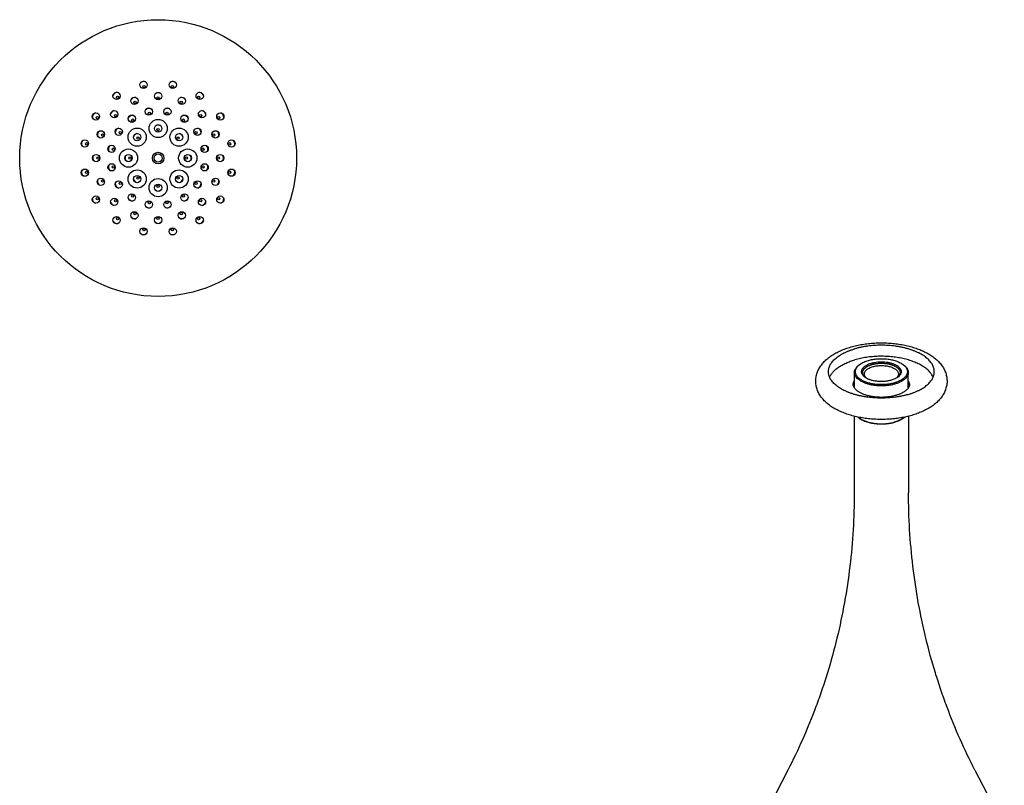
# Model space of a CAD drawing. Units: millimetres. Extents: x -18 to 531, y -68 to 766.
# Drawn here: x -18 to 522, y 346 to 766 of the extents above; entities that cross this region are included whole.
import ezdxf

# ---------------------------------------------------------------- set-up
doc = ezdxf.new("R2010")
doc.units = ezdxf.units.MM
doc.header["$LTSCALE"] = 19.36
doc.layers.add('00_COMPONENTI', color=7, linetype='CONTINUOUS')

msp = doc.modelspace()

# ---------------------------------------------------------------- linework, layer by layer
at = {"layer": '00_COMPONENTI', "color": 7, "linetype": 'Continuous'}
for p, q in [((440.11, 564.13), (440.11, 572.63)), ((443.23, 577.17), (442.82, 576.88)), ((466.5, 577.17), (466.9, 576.88)), ((469.61, 564.13), (469.61, 572.63)), ((439.96, 548.63), (439.96, 506.63)), ((469.76, 548.63), (469.76, 506.63)), ((403.56, 354.54), (387.47, 323.49)), ((506.16, 354.54), (522.25, 323.49))]:
    msp.add_line(p, q, dxfattribs=at)
for centre, radius in [((58.34, 690.2), 75.9), ((50.34, 730.41), 2), ((50.53, 729.43), 0.65), ((66.34, 730.41), 2), ((66.14, 729.43), 0.65), ((35.56, 724.29), 2), ((36.12, 723.46), 0.65), ((45.33, 721.61), 2), ((58.34, 724.2), 2), ((58.34, 723.2), 0.65), ((71.35, 721.61), 2), ((81.12, 724.29), 2), ((80.56, 723.46), 0.65), ((45.71, 720.69), 0.65), ((70.97, 720.69), 0.65), ((24.25, 712.98), 2), ((25.08, 712.42), 0.65), ((34.3, 714.24), 2), ((35, 713.54), 0.65), ((43.89, 711.82), 2), ((53.27, 715.7), 2), ((53.46, 714.72), 0.65), ((63.41, 715.7), 2), ((63.22, 714.72), 0.65), ((72.78, 711.82), 2), ((82.38, 714.24), 2), ((81.67, 713.54), 0.65), ((92.43, 712.98), 2), ((91.6, 712.42), 0.65), ((44.45, 710.99), 0.65), ((58.34, 706.45), 2), ((72.23, 710.99), 0.65), ((26.93, 703.21), 2), ((27.85, 702.83), 0.65), ((36.72, 704.65), 2), ((37.55, 704.09), 0.65), ((46.85, 701.69), 2), ((47.38, 701.16), 0.65), ((58.34, 705.7), 0.65), ((69.83, 701.69), 2), ((69.3, 701.16), 0.65), ((79.96, 704.65), 2), ((79.12, 704.09), 0.65), ((89.75, 703.21), 2), ((88.83, 702.83), 0.65), ((18.13, 698.2), 2), ((19.11, 698.01), 0.65), ((32.84, 695.27), 2), ((83.84, 695.27), 2), ((98.55, 698.2), 2), ((97.57, 698.01), 0.65), ((24.34, 690.2), 2), ((33.82, 695.08), 0.65), ((42.09, 690.2), 2), ((58.34, 690.2), 3.18), ((58.34, 690.2), 2.25), ((74.59, 690.2), 2), ((82.86, 695.08), 0.65), ((92.34, 690.2), 2), ((25.34, 690.2), 0.65), ((32.84, 685.13), 2), ((33.82, 685.32), 0.65), ((42.84, 690.2), 0.65), ((73.84, 690.2), 0.65), ((83.84, 685.13), 2), ((82.86, 685.32), 0.65), ((91.34, 690.2), 0.65), ((18.13, 682.2), 2), ((19.11, 682.4), 0.65), ((46.85, 678.71), 2), ((69.83, 678.71), 2), ((98.55, 682.2), 2), ((97.57, 682.4), 0.65), ((26.93, 677.19), 2), ((27.85, 677.57), 0.65), ((36.72, 675.76), 2), ((37.55, 676.31), 0.65), ((47.38, 679.24), 0.65), ((58.34, 673.95), 2), ((58.34, 674.7), 0.65), ((69.3, 679.24), 0.65), ((79.96, 675.76), 2), ((79.12, 676.31), 0.65), ((89.75, 677.19), 2), ((88.83, 677.57), 0.65), ((24.25, 667.42), 2), ((43.89, 668.58), 2), ((44.45, 669.42), 0.65), ((72.78, 668.58), 2), ((72.23, 669.42), 0.65), ((92.43, 667.42), 2), ((25.08, 667.98), 0.65), ((34.3, 666.16), 2), ((35, 666.87), 0.65), ((53.27, 664.7), 2), ((53.46, 665.68), 0.65), ((63.41, 664.7), 2), ((63.22, 665.68), 0.65), ((82.38, 666.16), 2), ((81.67, 666.87), 0.65), ((91.6, 667.98), 0.65), ((45.33, 658.79), 2), ((45.71, 659.71), 0.65), ((71.35, 658.79), 2), ((70.97, 659.71), 0.65), ((35.56, 656.11), 2), ((36.12, 656.94), 0.65), ((58.34, 656.2), 2), ((58.34, 657.2), 0.65), ((81.12, 656.11), 2), ((80.56, 656.94), 0.65), ((50.34, 649.99), 2), ((50.53, 650.97), 0.65), ((66.34, 649.99), 2), ((66.14, 650.97), 0.65)]:
    msp.add_circle(centre, radius, dxfattribs=at)
at = {"layer": '00_COMPONENTI', "color": 4, "linetype": 'Continuous'}
for centre in [(58.34, 706.45), (46.85, 701.69), (69.83, 701.69), (42.09, 690.2), (74.59, 690.2), (46.85, 678.71), (69.83, 678.71), (58.34, 673.95)]:
    msp.add_circle(centre, 5, dxfattribs=at)
at = {"layer": '00_COMPONENTI', "color": 7, "linetype": 'Continuous'}
for centre, radius, start, end in [((50.52, 729.5), 2.71, 67.5063, 135.0277), ((66.15, 729.5), 2.71, 45.013, 112.5287), ((36.08, 723.51), 2.71, 90.0063, 157.5277), ((45.69, 720.74), 2.75, 81.7464, 143.2352), ((58.34, 723.26), 2.75, 89.9994, 120.7352), ((58.34, 723.26), 2.75, 59.2786, 90.0006), ((70.99, 720.74), 2.75, 36.7785, 98.2352), ((80.6, 723.51), 2.71, 22.5063, 90.0277), ((25.03, 712.46), 2.71, 112.5063, 180.0277), ((34.96, 713.58), 2.75, 104.2785, 165.7445), ((44.43, 711.02), 2.7, 88.09, 159.4123), ((53.45, 714.76), 2.7, 65.5901, 136.897), ((63.22, 714.76), 2.7, 43.082, 114.4082), ((72.25, 711.02), 2.7, 20.5973, 91.9112), ((81.71, 713.58), 2.75, 14.2787, 75.747), ((91.65, 712.46), 2.71, 0.0063, 67.5278), ((58.34, 705.72), 2.61, 90.0029, 118.9311), ((58.34, 705.72), 2.61, 61.0685, 89.9971), ((27.8, 702.85), 2.75, 126.7785, 188.2352), ((37.52, 704.11), 2.7, 110.6134, 181.9123), ((47.36, 701.18), 2.61, 106.0642, 163.9266), ((69.31, 701.18), 2.61, 16.064, 73.9339), ((79.15, 704.11), 2.7, 358.0903, 69.4116), ((88.88, 702.85), 2.75, 351.8176, 53.2352), ((19.04, 698.02), 2.71, 134.9974, 202.4611), ((33.78, 695.09), 2.7, 133.0724, 204.5235), ((82.89, 695.09), 2.7, 335.5903, 46.8961), ((97.63, 698.02), 2.71, 337.5063, 45.0277), ((25.28, 690.2), 2.75, 149.2785, 180.0006), ((42.82, 690.2), 2.61, 151.0608, 179.997), ((73.86, 690.2), 2.61, 0.0029, 28.9348), ((91.4, 690.2), 2.75, 359.9994, 30.7352), ((25.28, 690.2), 2.75, 179.9994, 210.7352), ((33.78, 685.32), 2.7, 155.5903, 226.8961), ((42.82, 690.2), 2.61, 180.0029, 208.9348), ((73.86, 690.2), 2.61, 331.0608, 359.997), ((82.89, 685.32), 2.7, 313.0724, 24.5235), ((91.4, 690.2), 2.75, 329.2785, 0.0006), ((19.04, 682.39), 2.71, 157.5063, 225.0277), ((97.63, 682.39), 2.71, 314.9974, 22.4611), ((27.8, 677.55), 2.75, 171.8176, 233.2352), ((37.52, 676.29), 2.7, 178.0903, 249.4116), ((47.36, 679.23), 2.61, 196.064, 253.9339), ((69.31, 679.23), 2.61, 286.0642, 343.9266), ((79.15, 676.29), 2.7, 290.6134, 1.9123), ((88.88, 677.55), 2.75, 306.7785, 8.2352), ((58.34, 674.68), 2.61, 241.0685, 269.9971), ((58.34, 674.68), 2.61, 270.0029, 298.9311), ((25.03, 667.94), 2.71, 180.0063, 247.5278), ((34.96, 666.83), 2.75, 194.2787, 255.747), ((44.43, 669.39), 2.7, 200.5973, 271.9112), ((72.25, 669.39), 2.7, 268.09, 339.4123), ((81.71, 666.83), 2.75, 284.2785, 345.7445), ((91.65, 667.94), 2.71, 292.5063, 0.0277), ((53.45, 665.65), 2.7, 223.082, 294.4082), ((63.22, 665.65), 2.7, 245.5901, 316.897), ((36.08, 656.89), 2.71, 202.5063, 270.0277), ((45.69, 659.66), 2.75, 216.7785, 278.2352), ((58.34, 657.14), 2.75, 239.2786, 270.0006), ((58.34, 657.14), 2.75, 269.9994, 300.7352), ((70.99, 659.66), 2.75, 261.7464, 323.2352), ((80.6, 656.89), 2.71, 270.0063, 337.5277), ((50.52, 650.91), 2.71, 225.013, 292.5287), ((66.15, 650.91), 2.71, 247.5063, 315.0277), ((448.32, 569.91), 8.88, 128.2754, 129.2854), ((448.67, 569.46), 9.45, 125.2245, 128.2647), ((460.94, 569.32), 9.62, 51.7621, 54.7479), ((461.4, 569.9), 8.88, 50.7138, 51.7244), ((445.61, 562.11), 7.85, 134.4262, 139.0079), ((455.82, 583.85), 16.12, 284.9392, 286.1), ((464.11, 562.11), 7.85, 40.9924, 45.5734), ((456.24, 566.41), 21.87, 285.9599, 286.1021)]:
    msp.add_arc(centre, radius, start, end, dxfattribs=at)
for points, knots in [([(438.2, 586.62), (439.21, 586.91), (441.28, 587.44), (444.47, 588.06), (447.74, 588.5), (451.08, 588.78), (454.45, 588.89), (457.83, 588.83), (461.18, 588.59), (464.47, 588.18), (467.68, 587.6), (470.78, 586.86), (473.73, 585.96), (476.53, 584.9), (478.73, 583.87), (480.39, 582.98), (481.57, 582.27), (482.7, 581.52), (483.77, 580.73), (484.78, 579.91), (486.04, 578.76), (487.17, 577.51), (488.17, 576.17), (488.84, 575.13), (489.42, 574.05), (489.91, 572.93), (490.31, 571.77), (490.6, 570.58), (490.79, 569.38), (490.88, 568.16), (490.85, 566.94), (490.71, 565.72), (490.46, 564.53), (490.11, 563.35), (489.67, 562.22), (489.13, 561.11), (488.5, 560.05), (487.79, 559.03), (487.01, 558.06), (485.87, 556.8), (484.27, 555.35), (482.12, 553.77), (479.75, 552.36), (477.18, 551.11), (474.42, 550.01), (472.51, 549.39), (471.52, 549.11)], [0, 0, 0, 0, 0.034587, 0.070067, 0.106255, 0.142941, 0.179895, 0.216878, 0.25365, 0.289979, 0.325647, 0.360464, 0.394274, 0.426963, 0.458474, 0.47379, 0.488821, 0.503576, 0.518073, 0.532333, 0.54638, 0.573935, 0.587517, 0.601003, 0.614423, 0.627798, 0.641147, 0.654484, 0.667817, 0.681149, 0.69448, 0.707812, 0.721147, 0.734489, 0.74785, 0.761245, 0.774696, 0.788228, 0.801871, 0.815654, 0.843751, 0.872751, 0.902817, 0.934043, 0.966452, 1, 1, 1, 1]), ([(471.52, 549.11), (470.51, 548.82), (468.44, 548.29), (465.26, 547.67), (461.98, 547.22), (458.64, 546.94), (455.27, 546.84), (451.89, 546.9), (448.54, 547.14), (445.25, 547.55), (442.04, 548.12), (438.94, 548.87), (435.99, 549.77), (433.19, 550.83), (430.99, 551.85), (429.33, 552.75), (428.15, 553.46), (427.02, 554.21), (425.95, 554.99), (424.94, 555.82), (423.69, 556.97), (422.55, 558.22), (421.55, 559.55), (420.89, 560.6), (420.3, 561.68), (419.81, 562.8), (419.41, 563.96), (419.12, 565.14), (418.93, 566.35), (418.85, 567.57), (418.87, 568.79), (419.01, 570), (419.26, 571.2), (419.61, 572.37), (420.06, 573.51), (420.59, 574.61), (421.22, 575.68), (421.93, 576.7), (422.71, 577.67), (423.85, 578.92), (425.45, 580.38), (427.6, 581.95), (429.97, 583.36), (432.54, 584.62), (435.3, 585.72), (437.21, 586.33), (438.2, 586.62)], [0, 0, 0, 0, 0.034587, 0.070067, 0.106255, 0.142941, 0.179895, 0.216878, 0.25365, 0.289979, 0.325647, 0.360464, 0.394274, 0.426963, 0.458474, 0.47379, 0.488821, 0.503576, 0.518073, 0.532333, 0.54638, 0.573935, 0.587517, 0.601003, 0.614423, 0.627798, 0.641147, 0.654484, 0.667817, 0.681149, 0.69448, 0.707812, 0.721147, 0.734489, 0.74785, 0.761245, 0.774696, 0.788228, 0.801871, 0.815654, 0.843751, 0.872751, 0.902817, 0.934043, 0.966452, 1, 1, 1, 1]), ([(425.86, 573.06), (425.86, 573.38), (425.9, 574.01), (426.09, 574.97), (426.4, 575.91), (426.84, 576.83), (427.39, 577.74), (428.07, 578.63), (428.85, 579.5), (429.75, 580.33), (430.76, 581.14), (431.86, 581.91), (433.07, 582.64), (434.37, 583.33), (435.75, 583.98), (437.22, 584.58), (438.76, 585.13), (439.82, 585.46), (440.36, 585.62)], [0, 0, 0, 0, 0.046499, 0.093589, 0.141826, 0.191713, 0.243675, 0.298059, 0.355125, 0.415059, 0.477974, 0.543921, 0.612896, 0.684845, 0.759676, 0.837258, 0.917428, 1, 1, 1, 1]), ([(483.86, 573.06), (483.86, 573.38), (483.82, 574.01), (483.63, 574.97), (483.32, 575.91), (482.88, 576.83), (482.33, 577.74), (481.65, 578.63), (480.87, 579.5), (479.97, 580.33), (478.97, 581.14), (477.86, 581.91), (476.65, 582.64), (475.35, 583.33), (473.97, 583.98), (472.5, 584.58), (470.96, 585.13), (469.35, 585.63), (467.68, 586.08), (465.95, 586.47), (464.17, 586.8), (461.74, 587.17), (458.63, 587.48), (454.86, 587.6), (451.09, 587.48), (447.98, 587.17), (445.55, 586.8), (443.77, 586.47), (442.04, 586.08), (440.92, 585.78), (440.36, 585.62)], [0, 0, 0, 0, 0.019088, 0.038419, 0.058221, 0.0787, 0.100031, 0.122355, 0.145782, 0.170385, 0.196212, 0.223284, 0.251598, 0.281134, 0.311853, 0.343701, 0.376612, 0.410508, 0.445303, 0.4809, 0.517199, 0.554091, 0.629186, 0.705254, 0.781322, 0.856417, 0.893309, 0.929607, 0.965205, 1, 1, 1, 1]), ([(426.5, 570.03), (426.61, 570.28), (426.85, 570.78), (427.28, 571.51), (427.79, 572.22), (428.38, 572.92), (429.03, 573.61), (429.76, 574.27), (430.55, 574.92), (431.41, 575.54), (432.34, 576.14), (433.32, 576.72), (434.37, 577.27), (435.47, 577.79), (436.62, 578.28), (438.25, 578.9), (439.5, 579.31), (440.36, 579.56)], [0, 0, 0, 0, 0.047238, 0.096045, 0.146633, 0.199173, 0.253799, 0.310608, 0.369663, 0.430999, 0.494621, 0.560511, 0.628631, 0.69892, 0.771302, 0.845686, 1, 1, 1, 1]), ([(483.22, 570.03), (483.1, 570.31), (482.82, 570.88), (482.32, 571.69), (481.72, 572.49), (481.02, 573.27), (480.24, 574.03), (479.37, 574.77), (478.41, 575.47), (477.37, 576.15), (476.26, 576.8), (475.07, 577.41), (473.81, 577.98), (472.49, 578.52), (471.1, 579.02), (469.66, 579.48), (468.17, 579.89), (466.1, 580.39), (463.42, 580.89), (460.12, 581.29), (456.74, 581.5), (453.34, 581.51), (449.96, 581.32), (446.64, 580.94), (443.44, 580.36), (441.37, 579.85), (440.36, 579.56)], [0, 0, 0, 0, 0.019777, 0.040305, 0.061693, 0.084026, 0.107364, 0.131749, 0.157205, 0.183736, 0.211334, 0.239978, 0.269634, 0.300258, 0.3318, 0.364198, 0.397387, 0.431293, 0.500935, 0.572464, 0.645161, 0.718277, 0.791054, 0.862741, 0.932615, 1, 1, 1, 1]), ([(443.23, 577.17), (443.53, 577.39), (444.19, 577.81), (445.27, 578.35), (446.46, 578.83), (447.3, 579.11), (447.74, 579.23)], [0, 0, 0, 0, 0.226676, 0.469614, 0.727926, 1, 1, 1, 1]), ([(446, 569.93), (445.79, 570.08), (445.4, 570.38), (444.9, 570.89), (444.5, 571.42), (444.21, 571.97), (444.04, 572.53), (443.99, 573.1), (444.06, 573.68), (444.25, 574.24), (444.55, 574.79), (444.97, 575.31), (445.49, 575.81), (446.11, 576.28), (446.83, 576.72), (447.92, 577.26), (448.81, 577.58), (449.44, 577.76)], [0, 0, 0, 0, 0.066781, 0.128598, 0.185842, 0.239229, 0.289818, 0.338977, 0.388258, 0.439196, 0.493117, 0.551028, 0.613591, 0.681155, 0.753798, 0.83139, 1, 1, 1, 1]), ([(447.74, 579.23), (448.52, 579.46), (450.16, 579.83), (452.69, 580.14), (455.3, 580.22), (457.89, 580.06), (460.38, 579.67), (462.69, 579.06), (464.74, 578.25), (465.96, 577.55), (466.5, 577.17)], [0, 0, 0, 0, 0.126454, 0.259037, 0.394493, 0.529366, 0.660245, 0.783965, 0.897851, 1, 1, 1, 1]), ([(449.44, 577.76), (449.98, 577.92), (451.12, 578.18), (452.88, 578.42), (454.69, 578.51), (456.51, 578.45), (458.29, 578.23), (459.96, 577.88), (461.5, 577.38), (462.85, 576.77), (463.82, 576.15), (464.45, 575.61), (464.97, 575.07), (465.36, 574.48), (465.6, 573.86), (465.7, 573.4), (465.72, 572.94), (465.66, 572.47), (465.52, 572.01), (465.3, 571.56), (465.01, 571.13), (464.51, 570.54), (464.05, 570.16), (463.72, 569.93)], [0, 0, 0, 0, 0.075944, 0.155415, 0.236783, 0.318311, 0.398257, 0.474961, 0.546938, 0.612991, 0.672348, 0.699468, 0.724924, 0.771304, 0.792796, 0.813563, 0.834012, 0.854578, 0.875685, 0.897713, 0.920971, 0.94569, 1, 1, 1, 1]), ([(469.36, 560.5), (468.81, 560.34), (467.68, 560.04), (465.95, 559.65), (464.17, 559.32), (461.74, 558.95), (458.63, 558.64), (454.86, 558.52), (451.09, 558.64), (447.98, 558.95), (445.55, 559.32), (443.77, 559.65), (442.04, 560.04), (440.37, 560.49), (438.76, 560.99), (437.22, 561.54), (435.75, 562.14), (434.37, 562.79), (433.07, 563.48), (431.86, 564.21), (430.76, 564.98), (429.75, 565.78), (428.85, 566.62), (428.07, 567.49), (427.39, 568.38), (426.84, 569.29), (426.4, 570.21), (426.09, 571.15), (425.9, 572.1), (425.86, 572.74), (425.86, 573.06)], [0, 0, 0, 0, 0.034795, 0.070393, 0.106691, 0.143583, 0.218678, 0.294746, 0.370814, 0.445909, 0.482801, 0.5191, 0.554697, 0.589492, 0.623388, 0.656299, 0.688147, 0.718866, 0.748402, 0.776716, 0.803788, 0.829615, 0.854218, 0.877645, 0.899969, 0.9213, 0.941779, 0.961581, 0.980912, 1, 1, 1, 1]), ([(440.11, 572.63), (440.11, 572.82), (440.14, 573.2), (440.27, 573.77), (440.49, 574.33), (440.8, 574.88), (441.19, 575.41), (441.83, 576.12), (442.4, 576.59), (442.82, 576.88)], [0, 0, 0, 0, 0.108505, 0.218901, 0.332946, 0.45215, 0.577732, 0.710584, 1, 1, 1, 1]), ([(462.24, 566.24), (461.66, 566.08), (460.49, 565.79), (458.66, 565.48), (456.78, 565.29), (454.86, 565.23), (452.94, 565.29), (451.06, 565.48), (449.23, 565.79), (447.51, 566.21), (445.91, 566.74), (444.45, 567.37), (443.18, 568.09), (442.1, 568.89), (441.23, 569.75), (440.59, 570.67), (440.2, 571.64), (440.11, 572.3), (440.11, 572.63)], [0, 0, 0, 0, 0.070404, 0.143615, 0.218736, 0.294834, 0.370931, 0.446055, 0.519262, 0.589668, 0.656486, 0.719057, 0.776906, 0.829795, 0.877802, 0.92142, 0.961646, 1, 1, 1, 1]), ([(461.99, 566.89), (461.29, 566.69), (459.83, 566.35), (457.58, 566.03), (455.26, 565.91), (452.92, 565.97), (450.64, 566.22), (448.47, 566.66), (446.47, 567.26), (444.7, 568.02), (443.19, 568.92), (442.16, 569.79), (441.52, 570.53), (441.15, 571.09), (440.87, 571.67), (440.69, 572.25), (440.6, 572.85), (440.61, 573.44), (440.73, 574.03), (441.02, 574.83), (441.64, 575.8), (442.32, 576.46), (442.7, 576.78)], [0, 0, 0, 0, 0.075711, 0.154892, 0.236, 0.31739, 0.397407, 0.474459, 0.547112, 0.614174, 0.674828, 0.728784, 0.753398, 0.776594, 0.798591, 0.819681, 0.840221, 0.860613, 0.88127, 0.902584, 0.948376, 1, 1, 1, 1]), ([(445.51, 571.76), (445.51, 571.97), (445.57, 572.39), (445.82, 573), (446.22, 573.58), (446.77, 574.13), (447.46, 574.64), (448.26, 575.09), (449.18, 575.49), (449.84, 575.71), (450.19, 575.81)], [0, 0, 0, 0, 0.093469, 0.191503, 0.297802, 0.414798, 0.543694, 0.684664, 0.837179, 1, 1, 1, 1]), ([(450.19, 575.81), (450.55, 575.91), (451.29, 576.1), (452.85, 576.36), (454.46, 576.46), (456.08, 576.41), (457.27, 576.29), (458.43, 576.1), (459.52, 575.83), (460.54, 575.49), (461.46, 575.09), (462.27, 574.64), (462.95, 574.13), (463.5, 573.58), (463.9, 573), (464.15, 572.39), (464.21, 571.97), (464.21, 571.76)], [0, 0, 0, 0, 0.070406, 0.143629, 0.294776, 0.370879, 0.446009, 0.519221, 0.589634, 0.656457, 0.719034, 0.776888, 0.82978, 0.877791, 0.921413, 0.961643, 1, 1, 1, 1]), ([(467.02, 576.78), (467.26, 576.58), (467.7, 576.18), (468.26, 575.52), (468.68, 574.84), (468.97, 574.14), (469.12, 573.42), (469.12, 572.7), (468.97, 571.98), (468.68, 571.28), (468.26, 570.6), (467.7, 569.94), (467.01, 569.32), (466.21, 568.73), (465.29, 568.19), (463.9, 567.51), (462.77, 567.12), (461.99, 566.89)], [0, 0, 0, 0, 0.063873, 0.123157, 0.178384, 0.230388, 0.280301, 0.329488, 0.3794, 0.431403, 0.486628, 0.545909, 0.609779, 0.6785, 0.752107, 0.830452, 1, 1, 1, 1]), ([(469.61, 572.63), (469.61, 572.3), (469.52, 571.64), (469.13, 570.67), (468.49, 569.75), (467.62, 568.89), (466.54, 568.09), (465.27, 567.37), (463.82, 566.74), (462.78, 566.4), (462.24, 566.24)], [0, 0, 0, 0, 0.09347, 0.191504, 0.297804, 0.414799, 0.543693, 0.684668, 0.83717, 1, 1, 1, 1]), ([(466.9, 576.88), (467.32, 576.59), (467.89, 576.12), (468.53, 575.41), (468.92, 574.88), (469.23, 574.33), (469.45, 573.77), (469.58, 573.2), (469.61, 572.82), (469.61, 572.63)], [0, 0, 0, 0, 0.289415, 0.422268, 0.547849, 0.667053, 0.781099, 0.891495, 1, 1, 1, 1]), ([(469.36, 560.5), (469.9, 560.66), (470.96, 560.99), (472.5, 561.54), (473.97, 562.14), (475.35, 562.79), (476.65, 563.48), (477.86, 564.21), (478.97, 564.98), (479.97, 565.78), (480.87, 566.62), (481.65, 567.49), (482.33, 568.38), (482.88, 569.29), (483.32, 570.21), (483.63, 571.15), (483.82, 572.1), (483.86, 572.74), (483.86, 573.06)], [0, 0, 0, 0, 0.082572, 0.162742, 0.240324, 0.315155, 0.387104, 0.456079, 0.522026, 0.584941, 0.644875, 0.701941, 0.756325, 0.808287, 0.858174, 0.906411, 0.953501, 1, 1, 1, 1]), ([(439.38, 566.04), (439.39, 566.21), (439.45, 566.56), (439.6, 567.08), (439.82, 567.59), (440.01, 567.92), (440.11, 568.08)], [0, 0, 0, 0, 0.239574, 0.4843, 0.736973, 1, 1, 1, 1]), ([(446.16, 570.05), (445.96, 570.3), (445.71, 570.72), (445.54, 571.32), (445.51, 571.61), (445.51, 571.76)], [0, 0, 0, 0, 0.521706, 0.763887, 1, 1, 1, 1]), ([(459.97, 568.27), (459.38, 568.12), (458.15, 567.86), (456.25, 567.65), (454.3, 567.61), (452.38, 567.75), (450.53, 568.05), (448.82, 568.52), (447.31, 569.13), (446.4, 569.64), (446, 569.93)], [0, 0, 0, 0, 0.127677, 0.260845, 0.396374, 0.530953, 0.661338, 0.784535, 0.898018, 1, 1, 1, 1]), ([(446.68, 569.5), (446.63, 569.54), (446.45, 569.71), (446.28, 569.9), (446.16, 570.05)], [0, 0, 0, 0, 0.259329, 1, 1, 1, 1]), ([(463.72, 569.93), (463.49, 569.76), (462.98, 569.45), (461.85, 568.88), (460.93, 568.55), (460.29, 568.36)], [0, 0, 0, 0, 0.226752, 0.469775, 1, 1, 1, 1]), ([(463.56, 570.05), (463.52, 570), (463.36, 569.81), (463.18, 569.63), (463.04, 569.5)], [0, 0, 0, 0, 0.241068, 1, 1, 1, 1]), ([(464.21, 571.76), (464.21, 571.61), (464.18, 571.32), (464.01, 570.72), (463.76, 570.3), (463.56, 570.05)], [0, 0, 0, 0, 0.23612, 0.478305, 1, 1, 1, 1]), ([(470.35, 566.04), (470.33, 566.21), (470.28, 566.56), (470.12, 567.08), (469.9, 567.59), (469.72, 567.92), (469.61, 568.08)], [0, 0, 0, 0, 0.239574, 0.4843, 0.736973, 1, 1, 1, 1]), ([(462.78, 560.03), (462.17, 559.86), (460.91, 559.55), (458.97, 559.22), (456.96, 559.02), (454.9, 558.95), (452.85, 559.01), (450.84, 559.21), (448.89, 559.53), (447.33, 559.91), (446.15, 560.27), (445.32, 560.56), (444.53, 560.88), (443.78, 561.23), (443.08, 561.59), (442.44, 561.98), (441.85, 562.38), (441.33, 562.8), (440.86, 563.23), (440.45, 563.67), (440.11, 564.12), (439.83, 564.56), (439.62, 565.01), (439.47, 565.46), (439.38, 565.9), (439.36, 566.2), (439.36, 566.35)], [0, 0, 0, 0, 0.071583, 0.14618, 0.222837, 0.300546, 0.378277, 0.454999, 0.529706, 0.601437, 0.635915, 0.669325, 0.701573, 0.732576, 0.762257, 0.790555, 0.81742, 0.842824, 0.866755, 0.889233, 0.910311, 0.930083, 0.9487, 0.966369, 0.983361, 1, 1, 1, 1]), ([(439.56, 565.2), (439.62, 565.4), (439.78, 565.79), (439.99, 566.16), (440.11, 566.35)], [0, 0, 0, 0, 0.488906, 1, 1, 1, 1]), ([(439.71, 564.83), (439.74, 564.89), (439.85, 565.13), (439.99, 565.36), (440.11, 565.53)], [0, 0, 0, 0, 0.241261, 1, 1, 1, 1]), ([(470.36, 566.35), (470.36, 566.2), (470.34, 565.91), (470.25, 565.46), (470.1, 565.02), (469.89, 564.57), (469.62, 564.13), (469.28, 563.68), (468.88, 563.25), (468.42, 562.82), (467.89, 562.4), (467.31, 562), (466.68, 561.62), (465.99, 561.25), (465.25, 560.91), (464.18, 560.47), (463.35, 560.2), (462.78, 560.03)], [0, 0, 0, 0, 0.04184, 0.084557, 0.12896, 0.175722, 0.225366, 0.278266, 0.334663, 0.394692, 0.458402, 0.525771, 0.596728, 0.671153, 0.748893, 0.829764, 1, 1, 1, 1]), ([(470.16, 565.2), (470.1, 565.4), (469.94, 565.79), (469.73, 566.16), (469.61, 566.35)], [0, 0, 0, 0, 0.488905, 1, 1, 1, 1]), ([(469.61, 565.53), (469.65, 565.47), (469.8, 565.25), (469.93, 565.01), (470.01, 564.83)], [0, 0, 0, 0, 0.259289, 1, 1, 1, 1]), ([(441.87, 548.19), (442.12, 547.97), (442.66, 547.54), (443.57, 546.96), (444.58, 546.43), (445.69, 545.95), (446.89, 545.53), (448.17, 545.17), (449.51, 544.88), (450.9, 544.65), (452.33, 544.49), (453.79, 544.4), (455.25, 544.38), (456.71, 544.44), (458.16, 544.56), (459.57, 544.76), (460.94, 545.03), (461.83, 545.25), (462.26, 545.38)], [0, 0, 0, 0, 0.046957, 0.097312, 0.151012, 0.207893, 0.267702, 0.330117, 0.39476, 0.461206, 0.528998, 0.597656, 0.666682, 0.735573, 0.803829, 0.870961, 0.936498, 1, 1, 1, 1]), ([(442.1, 548.14), (442.55, 547.75), (443.6, 547.03), (444.73, 546.47), (445.35, 546.21)], [0, 0, 0, 0, 0.47172, 1, 1, 1, 1]), ([(445.35, 546.21), (445.94, 545.95), (447.21, 545.5), (449.21, 545), (451.35, 544.65), (453.56, 544.47), (455.8, 544.45), (458.03, 544.61), (460.18, 544.93), (461.57, 545.26), (462.24, 545.46)], [0, 0, 0, 0, 0.113138, 0.233765, 0.360055, 0.489918, 0.621111, 0.751339, 0.878341, 1, 1, 1, 1]), ([(464.37, 546.21), (464.21, 546.14), (463.5, 545.85), (462.79, 545.61), (462.24, 545.46)], [0, 0, 0, 0, 0.24217, 1, 1, 1, 1]), ([(467.85, 548.19), (467.68, 548.04), (467.33, 547.75), (466.75, 547.35), (466.13, 546.96), (465.45, 546.59), (464.73, 546.25), (463.69, 545.82), (462.87, 545.55), (462.31, 545.39)], [0, 0, 0, 0, 0.107094, 0.219497, 0.337214, 0.460161, 0.588177, 0.721032, 1, 1, 1, 1]), ([(467.62, 548.14), (467.17, 547.75), (466.13, 547.03), (464.99, 546.47), (464.37, 546.21)], [0, 0, 0, 0, 0.471734, 1, 1, 1, 1]), ([(439.96, 506.63), (439.96, 499.9), (439.56, 486.44), (437.78, 466.37), (434.82, 446.52), (430.71, 427), (426.35, 411.06), (422.32, 398.58), (417.98, 386.39), (411.96, 371.6), (406.46, 360.13), (403.56, 354.54)], [0, 0, 0, 0, 0.127927, 0.255609, 0.382791, 0.509195, 0.634512, 0.69666, 0.758397, 0.880396, 1, 1, 1, 1]), ([(506.16, 354.54), (503.27, 360.13), (497.76, 371.6), (491.74, 386.39), (487.4, 398.58), (483.37, 411.06), (479.01, 427), (474.91, 446.52), (471.95, 466.37), (470.16, 486.44), (469.76, 499.9), (469.76, 506.63)], [0, 0, 0, 0, 0.119604, 0.241603, 0.30334, 0.365488, 0.490805, 0.617209, 0.744391, 0.872073, 1, 1, 1, 1])]:
    msp.add_open_spline(points, degree=3, knots=knots, dxfattribs=at)
at = {"layer": '00_COMPONENTI', "color": 2, "linetype": 'Continuous'}
for points, knots in [([(449.71, 577.04), (449.84, 577.07), (450.1, 577.13), (450.42, 577.2), (450.67, 577.26), (450.87, 577.3), (451.06, 577.35), (451.22, 577.38), (451.33, 577.41), (451.4, 577.42), (451.45, 577.43), (451.49, 577.44), (451.53, 577.45), (451.57, 577.46), (451.59, 577.47), (451.6, 577.47), (451.61, 577.47), (451.62, 577.47), (451.63, 577.47), (451.65, 577.47), (451.67, 577.48), (451.7, 577.48), (451.75, 577.49), (451.8, 577.49), (451.87, 577.5), (451.96, 577.51), (452.06, 577.52), (452.17, 577.53), (452.31, 577.55), (452.48, 577.57), (452.69, 577.59), (452.9, 577.61), (453.11, 577.64), (453.29, 577.66), (453.41, 577.67), (453.48, 577.68), (453.53, 577.68), (453.58, 577.69), (453.63, 577.69), (453.66, 577.7), (453.67, 577.7), (453.68, 577.7), (453.69, 577.7), (453.72, 577.7), (453.75, 577.7), (453.8, 577.7), (453.87, 577.7), (453.96, 577.7), (454.07, 577.7), (454.21, 577.7), (454.39, 577.7), (454.6, 577.71), (454.82, 577.71), (455.03, 577.71), (455.25, 577.71), (455.43, 577.71), (455.55, 577.71), (455.62, 577.71), (455.68, 577.71), (455.72, 577.71), (455.75, 577.71), (455.77, 577.71), (455.78, 577.71), (455.79, 577.71), (455.8, 577.71), (455.82, 577.71), (455.85, 577.71), (455.89, 577.7), (455.94, 577.7), (456.01, 577.69), (456.1, 577.68), (456.21, 577.67), (456.35, 577.66), (456.52, 577.64), (456.81, 577.61), (457.09, 577.59), (457.33, 577.56), (457.47, 577.55), (457.58, 577.54), (457.67, 577.53), (457.74, 577.52), (457.78, 577.52), (457.82, 577.51), (457.84, 577.51), (457.86, 577.51), (457.87, 577.51), (457.88, 577.51), (457.9, 577.5), (457.92, 577.5), (457.95, 577.49), (457.99, 577.48), (458.04, 577.47), (458.11, 577.46), (458.19, 577.44), (458.29, 577.42), (458.42, 577.39), (458.59, 577.36), (458.79, 577.32), (458.98, 577.27), (459.15, 577.24), (459.28, 577.21), (459.38, 577.19), (459.48, 577.17), (459.56, 577.15), (459.63, 577.14), (459.68, 577.13), (459.73, 577.12), (459.77, 577.11), (459.8, 577.1), (459.82, 577.1), (459.84, 577.09), (459.85, 577.09), (459.87, 577.08), (459.89, 577.07), (459.92, 577.06), (459.97, 577.04), (460.05, 577.02), (460.16, 576.98), (460.31, 576.93), (460.49, 576.87), (460.67, 576.8), (460.84, 576.74), (460.99, 576.69), (461.11, 576.65), (461.2, 576.62), (461.28, 576.59), (461.36, 576.56), (461.42, 576.54), (461.46, 576.53), (461.5, 576.52), (461.52, 576.51), (461.54, 576.5), (461.55, 576.5), (461.56, 576.5), (461.56, 576.49), (461.57, 576.49), (461.58, 576.49), (461.59, 576.48), (461.61, 576.47), (461.63, 576.46), (461.66, 576.44), (461.71, 576.42), (461.77, 576.38), (461.84, 576.35), (461.92, 576.31), (462.01, 576.26), (462.14, 576.19), (462.28, 576.12), (462.43, 576.04), (462.55, 575.98), (462.65, 575.93), (462.72, 575.89), (462.79, 575.85), (462.85, 575.82), (462.9, 575.79), (462.93, 575.78), (462.96, 575.76), (462.97, 575.75), (462.98, 575.75), (462.99, 575.74), (463, 575.74), (463, 575.74), (463.01, 575.73), (463.01, 575.73), (463.02, 575.72), (463.04, 575.71), (463.05, 575.7), (463.07, 575.68), (463.09, 575.66), (463.13, 575.63), (463.18, 575.6), (463.24, 575.55), (463.29, 575.5), (463.37, 575.44), (463.46, 575.37), (463.58, 575.28), (463.69, 575.19), (463.8, 575.09), (463.9, 575.02), (463.97, 574.96), (464.02, 574.92), (464.05, 574.89), (464.07, 574.88), (464.09, 574.87), (464.1, 574.86), (464.11, 574.85), (464.11, 574.85), (464.12, 574.84), (464.12, 574.84), (464.12, 574.84), (464.12, 574.84), (464.13, 574.83), (464.14, 574.82), (464.14, 574.81), (464.16, 574.79), (464.17, 574.77), (464.19, 574.74), (464.22, 574.71), (464.25, 574.67), (464.28, 574.62), (464.32, 574.57), (464.39, 574.46), (464.48, 574.35), (464.58, 574.21), (464.64, 574.13), (464.69, 574.06), (464.73, 574.01), (464.76, 573.97), (464.78, 573.93), (464.8, 573.91), (464.82, 573.89), (464.83, 573.87), (464.84, 573.86), (464.84, 573.85), (464.85, 573.85), (464.85, 573.84), (464.85, 573.84), (464.85, 573.83), (464.85, 573.83), (464.85, 573.82), (464.86, 573.8), (464.87, 573.78), (464.88, 573.74), (464.89, 573.7), (464.9, 573.65), (464.92, 573.59), (464.94, 573.54), (464.96, 573.47), (464.98, 573.38), (465.01, 573.27), (465.04, 573.19), (465.06, 573.11), (465.08, 573.06), (465.09, 573.01), (465.11, 572.95), (465.12, 572.91), (465.13, 572.87), (465.14, 572.85), (465.14, 572.83), (465.14, 572.82), (465.15, 572.81), (465.15, 572.81), (465.15, 572.8), (465.15, 572.8), (465.15, 572.79), (465.15, 572.79), (465.15, 572.78), (465.15, 572.77), (465.15, 572.75), (465.14, 572.74), (465.14, 572.71), (465.14, 572.69), (465.13, 572.66), (465.13, 572.61), (465.12, 572.53), (465.11, 572.42), (465.09, 572.31), (465.08, 572.2), (465.07, 572.12), (465.06, 572.04), (465.05, 571.99), (465.05, 571.94), (465.04, 571.89), (465.04, 571.86), (465.03, 571.83), (465.03, 571.81), (465.03, 571.79), (465.03, 571.78), (465.02, 571.76), (465.02, 571.76), (465.02, 571.75), (465.02, 571.75), (465.02, 571.74), (465.02, 571.74), (465.02, 571.73), (465.01, 571.73), (465.01, 571.72), (465, 571.7), (464.98, 571.67), (464.97, 571.64), (464.95, 571.61), (464.93, 571.57), (464.9, 571.51), (464.86, 571.45), (464.81, 571.36), (464.76, 571.26), (464.7, 571.15), (464.65, 571.07), (464.61, 571), (464.59, 570.94), (464.56, 570.89), (464.53, 570.85), (464.51, 570.81), (464.5, 570.79), (464.49, 570.77), (464.48, 570.75), (464.47, 570.74), (464.47, 570.73), (464.47, 570.73), (464.46, 570.72), (464.46, 570.72), (464.46, 570.72), (464.45, 570.71), (464.44, 570.7), (464.43, 570.69), (464.42, 570.68), (464.4, 570.66), (464.38, 570.64), (464.36, 570.62), (464.32, 570.58), (464.27, 570.53), (464.19, 570.45), (464.09, 570.35), (463.99, 570.26), (463.86, 570.13), (463.7, 569.97), (463.57, 569.84), (463.5, 569.78)], [0, 0, 0, 0, 0.015625, 0.03125, 0.039062, 0.046875, 0.054688, 0.0625, 0.066406, 0.068359, 0.070312, 0.072266, 0.074219, 0.075195, 0.076172, 0.07666, 0.076904, 0.077148, 0.077637, 0.078125, 0.079102, 0.080078, 0.082031, 0.083984, 0.085938, 0.089844, 0.09375, 0.097656, 0.101562, 0.109375, 0.117188, 0.125, 0.132812, 0.140625, 0.144531, 0.146484, 0.148438, 0.150391, 0.152344, 0.15332, 0.153564, 0.153809, 0.154297, 0.155273, 0.15625, 0.158203, 0.160156, 0.164062, 0.167969, 0.171875, 0.179688, 0.1875, 0.195312, 0.203125, 0.210938, 0.21875, 0.222656, 0.224609, 0.226562, 0.228516, 0.229492, 0.22998, 0.230469, 0.230713, 0.230957, 0.231445, 0.232422, 0.234375, 0.236328, 0.238281, 0.242188, 0.246094, 0.25, 0.257812, 0.265625, 0.28125, 0.289062, 0.292969, 0.296875, 0.300781, 0.302734, 0.304688, 0.305664, 0.306641, 0.307129, 0.307617, 0.308105, 0.308594, 0.30957, 0.310547, 0.3125, 0.314453, 0.316406, 0.320312, 0.324219, 0.328125, 0.335938, 0.34375, 0.351562, 0.359375, 0.363281, 0.367188, 0.371094, 0.375, 0.376953, 0.378906, 0.380859, 0.382812, 0.383789, 0.384766, 0.385254, 0.385742, 0.386719, 0.387695, 0.388672, 0.390625, 0.394531, 0.398438, 0.40625, 0.414062, 0.421875, 0.429688, 0.4375, 0.441406, 0.445312, 0.449219, 0.453125, 0.455078, 0.457031, 0.458984, 0.459961, 0.460449, 0.460938, 0.461182, 0.461426, 0.461914, 0.462402, 0.462891, 0.463867, 0.464844, 0.466797, 0.46875, 0.472656, 0.476562, 0.480469, 0.484375, 0.492188, 0.5, 0.507812, 0.515625, 0.519531, 0.523438, 0.527344, 0.53125, 0.533203, 0.535156, 0.536133, 0.537109, 0.537598, 0.538086, 0.538574, 0.538818, 0.539062, 0.539551, 0.540039, 0.541016, 0.541992, 0.542969, 0.544922, 0.546875, 0.550781, 0.554688, 0.558594, 0.5625, 0.570312, 0.578125, 0.585938, 0.59375, 0.601562, 0.605469, 0.609375, 0.611328, 0.612305, 0.613281, 0.614258, 0.614746, 0.61499, 0.615234, 0.615356, 0.615479, 0.615723, 0.616211, 0.617188, 0.618164, 0.619141, 0.621094, 0.623047, 0.625, 0.628906, 0.632812, 0.636719, 0.640625, 0.65625, 0.664062, 0.671875, 0.675781, 0.679688, 0.683594, 0.685547, 0.6875, 0.689453, 0.69043, 0.691406, 0.691895, 0.692383, 0.692627, 0.692871, 0.693359, 0.693848, 0.694336, 0.695312, 0.697266, 0.699219, 0.703125, 0.707031, 0.710938, 0.714844, 0.71875, 0.726562, 0.734375, 0.742188, 0.746094, 0.75, 0.753906, 0.757812, 0.761719, 0.763672, 0.765625, 0.766602, 0.767578, 0.768555, 0.768799, 0.769043, 0.769287, 0.769531, 0.77002, 0.770508, 0.771484, 0.772461, 0.773438, 0.775391, 0.777344, 0.779297, 0.78125, 0.789062, 0.796875, 0.804688, 0.8125, 0.820312, 0.824219, 0.828125, 0.832031, 0.835938, 0.837891, 0.839844, 0.841797, 0.842773, 0.84375, 0.844727, 0.845215, 0.845703, 0.845947, 0.846191, 0.846436, 0.84668, 0.847168, 0.847656, 0.849609, 0.851562, 0.853516, 0.855469, 0.859375, 0.863281, 0.867188, 0.875, 0.882812, 0.890625, 0.898438, 0.902344, 0.90625, 0.910156, 0.914062, 0.916016, 0.917969, 0.919922, 0.920898, 0.921875, 0.922363, 0.922852, 0.923096, 0.923218, 0.92334, 0.923828, 0.924805, 0.925781, 0.926758, 0.927734, 0.929688, 0.931641, 0.933594, 0.9375, 0.945312, 0.953125, 0.960938, 0.96875, 0.984375, 1, 1, 1, 1]), ([(446.22, 569.78), (446.18, 569.82), (446.1, 569.9), (445.98, 570.01), (445.86, 570.13), (445.75, 570.24), (445.65, 570.34), (445.57, 570.42), (445.51, 570.47), (445.46, 570.52), (445.42, 570.56), (445.39, 570.59), (445.36, 570.62), (445.33, 570.64), (445.31, 570.66), (445.3, 570.67), (445.29, 570.68), (445.28, 570.69), (445.28, 570.7), (445.27, 570.7), (445.27, 570.7), (445.27, 570.71), (445.27, 570.71), (445.27, 570.71), (445.26, 570.71), (445.26, 570.72), (445.26, 570.73), (445.25, 570.74), (445.24, 570.75), (445.23, 570.77), (445.22, 570.8), (445.2, 570.83), (445.18, 570.86), (445.16, 570.9), (445.13, 570.96), (445.09, 571.02), (445.05, 571.1), (444.99, 571.21), (444.93, 571.31), (444.89, 571.4), (444.85, 571.46), (444.82, 571.51), (444.8, 571.55), (444.78, 571.58), (444.76, 571.61), (444.75, 571.64), (444.74, 571.66), (444.73, 571.67), (444.72, 571.68), (444.72, 571.69), (444.72, 571.7), (444.71, 571.7), (444.71, 571.71), (444.71, 571.71), (444.71, 571.71), (444.71, 571.71), (444.71, 571.72), (444.71, 571.72), (444.71, 571.73), (444.71, 571.74), (444.7, 571.76), (444.7, 571.78), (444.7, 571.81), (444.69, 571.84), (444.69, 571.87), (444.68, 571.91), (444.67, 571.97), (444.67, 572.03), (444.65, 572.12), (444.64, 572.23), (444.62, 572.34), (444.61, 572.42), (444.6, 572.49), (444.59, 572.54), (444.59, 572.58), (444.58, 572.62), (444.58, 572.65), (444.58, 572.68), (444.57, 572.7), (444.57, 572.71), (444.57, 572.72), (444.57, 572.73), (444.57, 572.74), (444.57, 572.74), (444.57, 572.74), (444.57, 572.75), (444.57, 572.75), (444.57, 572.75), (444.57, 572.76), (444.57, 572.76), (444.57, 572.77), (444.58, 572.78), (444.58, 572.8), (444.58, 572.82), (444.59, 572.84), (444.6, 572.88), (444.61, 572.91), (444.62, 572.95), (444.63, 573), (444.65, 573.07), (444.67, 573.16), (444.7, 573.26), (444.73, 573.37), (444.76, 573.46), (444.77, 573.52), (444.79, 573.57), (444.8, 573.62), (444.81, 573.65), (444.82, 573.68), (444.82, 573.71), (444.83, 573.73), (444.83, 573.74), (444.84, 573.75), (444.84, 573.76), (444.84, 573.77), (444.84, 573.77), (444.84, 573.78), (444.84, 573.78), (444.84, 573.78), (444.84, 573.78), (444.85, 573.79), (444.85, 573.79), (444.86, 573.8), (444.86, 573.81), (444.87, 573.82), (444.89, 573.85), (444.91, 573.87), (444.93, 573.9), (444.95, 573.93), (444.98, 573.97), (445.01, 574.02), (445.06, 574.09), (445.11, 574.17), (445.18, 574.27), (445.26, 574.37), (445.31, 574.45), (445.36, 574.52), (445.39, 574.57), (445.42, 574.61), (445.44, 574.64), (445.46, 574.67), (445.48, 574.69), (445.49, 574.72), (445.5, 574.73), (445.51, 574.74), (445.52, 574.75), (445.52, 574.75), (445.52, 574.76), (445.53, 574.76), (445.53, 574.76), (445.53, 574.76), (445.53, 574.77), (445.54, 574.77), (445.54, 574.78), (445.55, 574.78), (445.56, 574.79), (445.58, 574.8), (445.6, 574.82), (445.63, 574.85), (445.66, 574.87), (445.69, 574.9), (445.74, 574.94), (445.79, 574.98), (445.86, 575.04), (445.95, 575.12), (446.06, 575.21), (446.17, 575.3), (446.26, 575.38), (446.33, 575.43), (446.38, 575.48), (446.43, 575.52), (446.46, 575.54), (446.49, 575.57), (446.52, 575.59), (446.54, 575.61), (446.56, 575.63), (446.57, 575.63), (446.58, 575.64), (446.58, 575.65), (446.59, 575.65), (446.59, 575.65), (446.59, 575.66), (446.6, 575.66), (446.6, 575.66), (446.61, 575.66), (446.62, 575.67), (446.63, 575.67), (446.64, 575.68), (446.66, 575.69), (446.69, 575.71), (446.72, 575.73), (446.77, 575.75), (446.81, 575.78), (446.87, 575.81), (446.94, 575.85), (447.03, 575.9), (447.15, 575.96), (447.3, 576.04), (447.44, 576.12), (447.56, 576.18), (447.65, 576.23), (447.72, 576.27), (447.78, 576.3), (447.82, 576.33), (447.87, 576.35), (447.9, 576.37), (447.93, 576.39), (447.95, 576.4), (447.96, 576.41), (447.98, 576.41), (447.98, 576.42), (447.99, 576.42), (447.99, 576.42), (448, 576.42), (448, 576.42), (448.01, 576.43), (448.01, 576.43), (448.02, 576.43), (448.04, 576.44), (448.06, 576.44), (448.08, 576.45), (448.11, 576.47), (448.16, 576.48), (448.21, 576.5), (448.27, 576.52), (448.34, 576.55), (448.43, 576.58), (448.53, 576.62), (448.68, 576.67), (448.85, 576.73), (449.07, 576.81), (449.35, 576.91), (449.57, 576.99), (449.71, 577.04)], [0, 0, 0, 0, 0.015625, 0.03125, 0.046875, 0.0625, 0.078125, 0.085938, 0.09375, 0.101562, 0.105469, 0.109375, 0.113281, 0.117188, 0.119141, 0.121094, 0.12207, 0.123047, 0.124023, 0.124512, 0.124756, 0.125, 0.125244, 0.125488, 0.125977, 0.126953, 0.12793, 0.128906, 0.130859, 0.132812, 0.136719, 0.140625, 0.144531, 0.148438, 0.15625, 0.164062, 0.171875, 0.1875, 0.203125, 0.210938, 0.21875, 0.226562, 0.230469, 0.234375, 0.238281, 0.242188, 0.244141, 0.246094, 0.24707, 0.248047, 0.249023, 0.249512, 0.249756, 0.25, 0.250244, 0.250488, 0.250977, 0.251953, 0.25293, 0.253906, 0.255859, 0.257812, 0.261719, 0.265625, 0.269531, 0.273438, 0.28125, 0.289062, 0.296875, 0.3125, 0.328125, 0.335938, 0.34375, 0.351562, 0.355469, 0.359375, 0.363281, 0.367188, 0.369141, 0.371094, 0.37207, 0.373047, 0.374023, 0.374512, 0.374756, 0.375, 0.375244, 0.375488, 0.375977, 0.376953, 0.37793, 0.378906, 0.380859, 0.382812, 0.386719, 0.390625, 0.394531, 0.398438, 0.40625, 0.414062, 0.421875, 0.4375, 0.453125, 0.460938, 0.46875, 0.476562, 0.480469, 0.484375, 0.488281, 0.492188, 0.494141, 0.496094, 0.49707, 0.498047, 0.499023, 0.499512, 0.499756, 0.5, 0.500244, 0.500488, 0.500977, 0.501953, 0.50293, 0.503906, 0.505859, 0.507812, 0.511719, 0.515625, 0.519531, 0.523438, 0.53125, 0.539062, 0.546875, 0.5625, 0.578125, 0.585938, 0.59375, 0.601562, 0.605469, 0.609375, 0.613281, 0.617188, 0.619141, 0.621094, 0.62207, 0.623047, 0.624023, 0.624512, 0.624756, 0.625, 0.625244, 0.625488, 0.625977, 0.626953, 0.62793, 0.628906, 0.630859, 0.632812, 0.636719, 0.640625, 0.644531, 0.648438, 0.65625, 0.664062, 0.671875, 0.6875, 0.703125, 0.710938, 0.71875, 0.726562, 0.730469, 0.734375, 0.738281, 0.742188, 0.744141, 0.746094, 0.74707, 0.748047, 0.749023, 0.749512, 0.749756, 0.75, 0.750244, 0.750488, 0.750977, 0.751953, 0.75293, 0.753906, 0.755859, 0.757812, 0.761719, 0.765625, 0.769531, 0.773438, 0.78125, 0.789062, 0.796875, 0.8125, 0.828125, 0.835938, 0.84375, 0.851562, 0.855469, 0.859375, 0.863281, 0.867188, 0.869141, 0.871094, 0.87207, 0.873047, 0.874023, 0.874512, 0.874756, 0.875, 0.875244, 0.875488, 0.875977, 0.876953, 0.87793, 0.878906, 0.880859, 0.882812, 0.886719, 0.890625, 0.894531, 0.898438, 0.90625, 0.914062, 0.921875, 0.9375, 0.953125, 0.96875, 1, 1, 1, 1])]:
    msp.add_open_spline(points, degree=3, knots=knots, dxfattribs=at)

doc.saveas('drawing.dxf')
